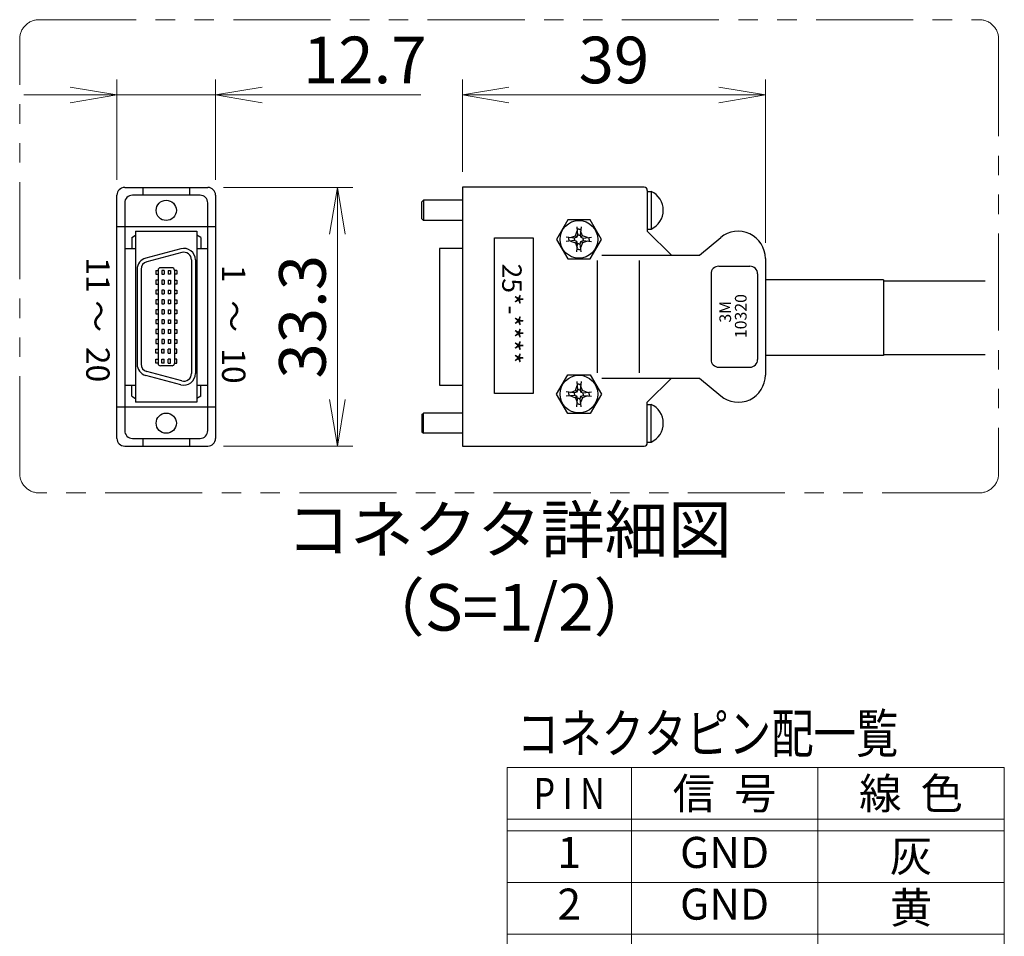
# Model space of a CAD drawing. Extents: x 2954 to 4471, y -5297 to -3249.
# Drawn here: x 3289 to 3543, y -3523 to -3287 of the extents above; entities that cross this region are included whole.
import ezdxf
from ezdxf.enums import TextEntityAlignment as Align

# ---------------------------------------------------------------- set-up
doc = ezdxf.new("R2010")
doc.units = 0
doc.header["$MEASUREMENT"] = 0
doc.linetypes.add('PHANTOM2', pattern=[1.25, 0.625, -0.125, 0.125, -0.125, 0.125, -0.125])
doc.layers.get('0').update_dxf_attribs({"linetype": 'CONTINUOUS'})
for name, color, linetype, lineweight in [('二点鎖線', 5, 'PHANTOM2', 13), ('実線', 255, 'CONTINUOUS', 30), ('寸法', 3, 'CONTINUOUS', 13), ('細線', 6, 'CONTINUOUS', 13)]:
    doc.layers.add(name, color=color, linetype=linetype, lineweight=lineweight)
doc.styles.add('MSｺﾞｼｯｸ', font='MS Gothic.ttf')
doc.styles.add('MSｺﾞｼｯｸ-0', font='MS Gothic.ttf')
doc.styles.get("Standard").update_dxf_attribs({"font": 'MS Gothic.ttf'})
doc.dimstyles.new('STD-I1', dxfattribs={"dimscale": 2, "dimtxt": 3, "dimasz": 3, "dimexe": 1, "dimexo": 1, "dimgap": 0.75, "dimtad": 1, "dimdec": 8, "dimzin": 9, "dimdsep": 46, "dimtxsty": 'STANDARD', "dimblk1": 'OPEN', "dimblk2": 'OPEN', "dimsah": 1, "dimcen": 2.5, "dimclrd": 4, "dimclre": 4, "dimclrt": 256, "dimadec": 7, "dimazin": 2, "dimtm": 1e-09, "dimtfac": 0.8, "dimtdec": 8, "dimtmove": 0, "dimatfit": 0, "dimldrblk": 'OPEN', "dimfxl": 1, "dimtolj": 1, "dimtzin": 9, "dimlwd": 15, "dimlwe": 15, "dimarcsym": 0})

# ---------------------------------------------------------------- blocks, each defined once
blk = doc.blocks.new('_OPEN')
at = {"color": 0, "linetype": 'ByBlock'}
for p, q in [((-1, 0.167), (0, 0)), ((0, 0), (-1, -0.167)), ((0, 0), (-1, 0))]:
    blk.add_line(p, q, dxfattribs=at)
blk = doc.blocks.new('*D68')
at = {"layer": '寸法', "color": 4, "lineweight": 15, "ltscale": 30}
for p, q in [((3403.09, -3326.11), (3403.09, -3302.34)), ((3481.09, -3344.41), (3481.09, -3302.34)), ((3415.09, -3306.34), (3469.09, -3306.34))]:
    blk.add_line(p, q, dxfattribs=at)
at = {"layer": '寸法', "color": 4, "lineweight": 15, "ltscale": 30, "xscale": 12, "yscale": 12, "zscale": 12, "rotation": 180}
blk.add_blockref('_OPEN', (3403.09, -3306.34), dxfattribs=at)
at = {"layer": '寸法', "color": 4, "lineweight": 15, "ltscale": 30, "xscale": 12, "yscale": 12, "zscale": 12}
blk.add_blockref('_OPEN', (3481.09, -3306.34), dxfattribs=at)
at = {"layer": '寸法', "ltscale": 30, "insert": (3442.09, -3297.34), "char_height": 12, "attachment_point": 5}
blk.add_mtext('\\A1;39', dxfattribs=at)
blk = doc.blocks.new('*D69')
at = {"layer": '寸法', "color": 4, "lineweight": 15, "ltscale": 30}
for p, q in [((3341.57, -3330.14), (3374.92, -3330.14)), ((3370.92, -3342.14), (3370.92, -3384.71)), ((3341.57, -3396.71), (3374.92, -3396.71))]:
    blk.add_line(p, q, dxfattribs=at)
at = {"layer": '寸法', "color": 4, "lineweight": 15, "ltscale": 30, "xscale": 12, "yscale": 12, "zscale": 12}
for p, rotation in [((3370.92, -3330.14), 90), ((3370.92, -3396.71), 270)]:
    blk.add_blockref('_OPEN', p, dxfattribs=dict(at, rotation=rotation))
at = {"layer": '寸法', "ltscale": 30, "insert": (3361.92, -3363.42), "char_height": 12, "attachment_point": 5, "rotation": 90}
blk.add_mtext('\\A1;33.3', dxfattribs=at)
blk = doc.blocks.new('*D70')
at = {"layer": '寸法', "color": 4, "lineweight": 15, "ltscale": 30}
for p, q in [((3314.17, -3328.14), (3314.17, -3302.34)), ((3339.57, -3328.14), (3339.57, -3302.34)), ((3302.17, -3306.34), (3290.17, -3306.34)), ((3314.17, -3306.34), (3339.57, -3306.34)), ((3351.57, -3306.34), (3392.37, -3306.34))]:
    blk.add_line(p, q, dxfattribs=at)
at = {"layer": '寸法', "color": 4, "lineweight": 15, "ltscale": 30, "xscale": 12, "yscale": 12, "zscale": 12}
blk.add_blockref('_OPEN', (3314.17, -3306.34), dxfattribs=at)
at = {"layer": '寸法', "color": 4, "lineweight": 15, "ltscale": 30, "xscale": 12, "yscale": 12, "zscale": 12, "rotation": 180}
blk.add_blockref('_OPEN', (3339.57, -3306.34), dxfattribs=at)
at = {"layer": '寸法', "ltscale": 30, "insert": (3377.97, -3297.33), "char_height": 12, "attachment_point": 5}
blk.add_mtext('\\A1;12.7', dxfattribs=at)

msp = doc.modelspace()

# ---------------------------------------------------------------- linework, layer by layer
at = {"layer": '二点鎖線', "color": 2, "ltscale": 40}
msp.add_lwpolyline([(3294.14195996, -3286.97477289), (3536.13317766, -3286.97477289, -0.4142135624), (3541.13317766, -3291.97477289), (3541.13317766, -3403.74090764, -0.4142135624), (3536.13317766, -3408.74090764), (3294.14195996, -3408.74090764, -0.4142135624), (3289.14195996, -3403.74090764), (3289.14195996, -3291.97477289, -0.4142135624)], format="xyb", close=True, dxfattribs=at)
at = {"layer": '実線', "color": 6, "ltscale": 20}
for p, q in [((3316.16761671, -3330.13549371), (3337.56761671, -3330.13549371)), ((3320.86761671, -3330.13549371), (3320.86761671, -3332.13549371)), ((3332.86761671, -3330.13549371), (3332.86761671, -3332.13549371)), ((3403.08963979, -3330.10666744), (3403.08963979, -3396.70666744)), ((3449.88963979, -3330.10666744), (3403.08963979, -3330.10666744)), ((3314.16761671, -3394.70666744), (3314.16761671, -3332.13549371)), ((3335.56761671, -3332.13549371), (3318.16761671, -3332.13549371)), ((3339.56761671, -3332.13549371), (3339.56761671, -3394.70666744)), ((3450.68963979, -3330.90666744), (3450.68963979, -3341.40666744)), ((3450.68963979, -3331.15333411), (3451.72963979, -3331.15333411)), ((3451.68963979, -3331.15333411), (3451.68963979, -3340.86000078)), ((3316.16761671, -3334.13549371), (3316.16761671, -3392.70666744)), ((3337.56761671, -3392.70666744), (3337.56761671, -3334.13549371)), ((3392.68963979, -3333.80666744), (3393.08963979, -3333.40666744)), ((3392.68963979, -3338.20666744), (3392.68963979, -3333.80666744)), ((3393.08963979, -3333.40666744), (3393.08963979, -3338.60666744)), ((3403.08963979, -3333.40666744), (3393.08963979, -3333.40666744)), ((3314.16761671, -3340.22795049), (3339.56761671, -3340.22795049)), ((3392.68963979, -3338.20666744), (3393.08963979, -3338.60666744)), ((3403.08963979, -3338.60666744), (3393.08963979, -3338.60666744)), ((3430.20288844, -3338.49565749), (3427.31613709, -3343.49565749)), ((3435.97639113, -3338.49565749), (3430.20288844, -3338.49565749)), ((3432.5314675, -3340.24951089), (3432.76463979, -3342.38137177)), ((3433.64781207, -3340.24951089), (3433.41463979, -3342.38137177)), ((3438.86314248, -3343.49565749), (3435.97639113, -3338.49565749)), ((3317.96761671, -3343.00666744), (3318.96761671, -3342.40666744)), ((3318.96761671, -3341.40666744), (3318.96761671, -3385.40666744)), ((3318.96761671, -3341.40666744), (3334.76761671, -3341.40666744)), ((3334.76761671, -3341.40666744), (3334.76761671, -3385.40666744)), ((3335.76761671, -3343.00666744), (3334.76761671, -3342.40666744)), ((3431.97535407, -3343.17065749), (3429.84349319, -3342.9374852)), ((3430.90942363, -3343.05407134), (3432.17040097, -3342.57641867)), ((3432.17040097, -3342.57641867), (3432.64805364, -3341.31544133)), ((3432.17040097, -3342.57641867), (3432.56436046, -3342.97037816)), ((3432.76463979, -3342.38137177), (3432.56436046, -3342.97037816)), ((3433.08963979, -3340.89565749), (3432.60213979, -3340.89565749)), ((3433.08963979, -3342.38137177), (3432.76463979, -3342.38137177)), ((3433.08963979, -3340.89565749), (3433.57713979, -3340.89565749)), ((3433.08963979, -3342.38137177), (3433.41463979, -3342.38137177)), ((3433.41463979, -3342.38137177), (3433.61491911, -3342.97037816)), ((3434.0088786, -3342.57641867), (3433.53122593, -3341.31544133)), ((3434.0088786, -3342.57641867), (3433.61491911, -3342.97037816)), ((3435.26985594, -3343.05407134), (3434.0088786, -3342.57641867)), ((3434.2039255, -3343.17065749), (3436.33578639, -3342.9374852)), ((3450.68963979, -3340.86000078), (3451.68963979, -3340.86000078)), ((3450.68963979, -3341.40666744), (3456.88963979, -3347.60666744)), ((3317.96761671, -3343.00666744), (3317.96761671, -3345.80732744)), ((3335.76761671, -3343.00666744), (3335.76761671, -3345.80732744)), ((3411.34452699, -3383.14470361), (3411.34452699, -3343.14470361)), ((3411.34452699, -3343.14470361), (3421.34452699, -3343.14470361)), ((3421.34452699, -3343.14470361), (3421.34452699, -3383.14470361)), ((3427.31613709, -3343.49565749), (3430.20288844, -3348.49565749)), ((3431.97535407, -3343.82065749), (3429.84349319, -3344.05382977)), ((3430.48963979, -3343.49565749), (3430.48963979, -3343.00815749)), ((3430.48963979, -3343.49565749), (3430.48963979, -3343.98315749)), ((3430.90942363, -3343.93724363), (3432.17040097, -3344.4148963)), ((3432.56436046, -3342.97037816), (3431.97535407, -3343.17065749)), ((3431.97535407, -3343.49565749), (3431.97535407, -3343.17065749)), ((3431.97535407, -3343.49565749), (3431.97535407, -3343.82065749)), ((3432.56436046, -3344.02093681), (3431.97535407, -3343.82065749)), ((3432.17040097, -3344.4148963), (3432.56436046, -3344.02093681)), ((3432.17040097, -3344.4148963), (3432.64805364, -3345.67587364)), ((3432.5314675, -3346.74180409), (3432.76463979, -3344.6099432)), ((3432.76463979, -3344.6099432), (3432.56436046, -3344.02093681)), ((3433.08963979, -3344.6099432), (3432.76463979, -3344.6099432)), ((3433.08963979, -3344.6099432), (3433.41463979, -3344.6099432)), ((3433.41463979, -3344.6099432), (3433.61491911, -3344.02093681)), ((3433.64781207, -3346.74180409), (3433.41463979, -3344.6099432)), ((3434.0088786, -3344.4148963), (3433.53122593, -3345.67587364)), ((3433.61491911, -3342.97037816), (3434.2039255, -3343.17065749)), ((3433.61491911, -3344.02093681), (3434.2039255, -3343.82065749)), ((3434.0088786, -3344.4148963), (3433.61491911, -3344.02093681)), ((3435.26985594, -3343.93724363), (3434.0088786, -3344.4148963)), ((3434.2039255, -3343.49565749), (3434.2039255, -3343.17065749)), ((3434.2039255, -3343.49565749), (3434.2039255, -3343.82065749)), ((3434.2039255, -3343.82065749), (3436.33578639, -3344.05382977)), ((3435.68963979, -3343.49565749), (3435.68963979, -3343.00815749)), ((3435.68963979, -3343.49565749), (3435.68963979, -3343.98315749)), ((3435.97639113, -3348.49565749), (3438.86314248, -3343.49565749)), ((3464.15297587, -3347.60666744), (3469.59012652, -3343.04435634)), ((3316.16761671, -3345.80732744), (3318.96761671, -3345.80732744)), ((3330.59115958, -3345.90888996), (3321.59115958, -3348.3204327)), ((3330.84997862, -3346.87481579), (3321.84997862, -3349.28635852)), ((3334.76761671, -3345.80732744), (3337.56761671, -3345.80732744)), ((3397.18963979, -3345.80814682), (3397.18963979, -3381.00518807)), ((3403.08963979, -3345.80814682), (3397.18963979, -3345.80814682)), ((3433.08963979, -3346.09565749), (3432.60213979, -3346.09565749)), ((3433.08963979, -3346.09565749), (3433.57713979, -3346.09565749)), ((3439.00061239, -3347.60666744), (3464.15297587, -3347.60666744)), ((3333.36761671, -3348.80666744), (3333.36761671, -3378.00666744)), ((3334.36761671, -3348.80666744), (3334.36761671, -3378.00666744)), ((3430.20288844, -3348.49565749), (3435.97639113, -3348.49565749)), ((3437.7711504, -3348.96589134), (3437.7711504, -3377.84744355)), ((3448.58196383, -3348.96589134), (3448.58196383, -3377.84744355)), ((3469.08963979, -3350.40666744), (3477.08963979, -3350.40666744)), ((3481.08963979, -3348.40666744), (3481.08963979, -3378.40666744)), ((3319.36761671, -3351.20821018), (3319.36761671, -3375.59512471)), ((3320.36761671, -3351.20821018), (3320.36761671, -3375.59512471)), ((3324.16761671, -3351.47666744), (3324.76761671, -3351.47666744)), ((3324.16761671, -3351.47666744), (3324.16761671, -3352.47666744)), ((3324.16761671, -3352.47666744), (3324.76761671, -3352.47666744)), ((3324.76761671, -3351.38666744), (3324.76761671, -3375.42666744)), ((3328.36761671, -3350.78666744), (3325.36761671, -3350.78666744)), ((3325.76761671, -3351.47666744), (3325.76761671, -3352.47666744)), ((3326.36761671, -3351.47666744), (3325.76761671, -3351.47666744)), ((3325.76761671, -3352.47666744), (3326.36761671, -3352.47666744)), ((3326.36761671, -3351.47666744), (3326.36761671, -3352.47666744)), ((3327.36761671, -3351.47666744), (3327.96761671, -3351.47666744)), ((3327.36761671, -3351.47666744), (3327.36761671, -3352.47666744)), ((3327.96761671, -3352.47666744), (3327.36761671, -3352.47666744)), ((3327.96761671, -3351.47666744), (3327.96761671, -3352.47666744)), ((3328.96761671, -3351.38666744), (3328.96761671, -3375.42666744)), ((3329.56761671, -3351.47666744), (3328.96761671, -3351.47666744)), ((3329.56761671, -3352.47666744), (3328.96761671, -3352.47666744)), ((3329.56761671, -3351.47666744), (3329.56761671, -3352.47666744)), ((3467.08963979, -3352.40666744), (3467.08963979, -3374.40666744)), ((3479.08963979, -3352.40666744), (3479.08963979, -3374.40666744)), ((3324.16761671, -3354.01666744), (3324.16761671, -3355.01666744)), ((3324.76761671, -3354.01666744), (3324.16761671, -3354.01666744)), ((3324.16761671, -3355.01666744), (3324.76761671, -3355.01666744)), ((3325.76761671, -3354.01666744), (3325.76761671, -3355.01666744)), ((3326.36761671, -3354.01666744), (3325.76761671, -3354.01666744)), ((3325.76761671, -3355.01666744), (3326.36761671, -3355.01666744)), ((3326.36761671, -3354.01666744), (3326.36761671, -3355.01666744)), ((3327.36761671, -3354.01666744), (3327.36761671, -3355.01666744)), ((3327.36761671, -3354.01666744), (3327.96761671, -3354.01666744)), ((3327.96761671, -3355.01666744), (3327.36761671, -3355.01666744)), ((3327.96761671, -3354.01666744), (3327.96761671, -3355.01666744)), ((3328.96761671, -3354.01666744), (3329.56761671, -3354.01666744)), ((3329.56761671, -3355.01666744), (3328.96761671, -3355.01666744)), ((3329.56761671, -3354.01666744), (3329.56761671, -3355.01666744)), ((3511.45395825, -3353.93377753), (3481.08963979, -3353.93377753)), ((3511.45395825, -3353.93377753), (3511.45395825, -3373.40073109)), ((3511.45395825, -3354.16725431), (3537.69410359, -3354.16725431)), ((3324.76761671, -3356.55666744), (3324.16761671, -3356.55666744)), ((3324.16761671, -3356.55666744), (3324.16761671, -3357.55666744)), ((3324.16761671, -3357.55666744), (3324.76761671, -3357.55666744)), ((3326.36761671, -3356.55666744), (3325.76761671, -3356.55666744)), ((3325.76761671, -3356.55666744), (3325.76761671, -3357.55666744)), ((3325.76761671, -3357.55666744), (3326.36761671, -3357.55666744)), ((3326.36761671, -3356.55666744), (3326.36761671, -3357.55666744)), ((3327.36761671, -3356.55666744), (3327.96761671, -3356.55666744)), ((3327.36761671, -3356.55666744), (3327.36761671, -3357.55666744)), ((3327.96761671, -3357.55666744), (3327.36761671, -3357.55666744)), ((3327.96761671, -3356.55666744), (3327.96761671, -3357.55666744)), ((3328.96761671, -3356.55666744), (3329.56761671, -3356.55666744)), ((3329.56761671, -3357.55666744), (3328.96761671, -3357.55666744)), ((3329.56761671, -3356.55666744), (3329.56761671, -3357.55666744)), ((3324.76761671, -3359.09666744), (3324.16761671, -3359.09666744)), ((3324.16761671, -3359.09666744), (3324.16761671, -3360.09666744)), ((3324.16761671, -3360.09666744), (3324.76761671, -3360.09666744)), ((3325.76761671, -3359.09666744), (3325.76761671, -3360.09666744)), ((3326.36761671, -3359.09666744), (3325.76761671, -3359.09666744)), ((3325.76761671, -3360.09666744), (3326.36761671, -3360.09666744)), ((3326.36761671, -3359.09666744), (3326.36761671, -3360.09666744)), ((3327.36761671, -3359.09666744), (3327.96761671, -3359.09666744)), ((3327.36761671, -3359.09666744), (3327.36761671, -3360.09666744)), ((3327.96761671, -3360.09666744), (3327.36761671, -3360.09666744)), ((3327.96761671, -3359.09666744), (3327.96761671, -3360.09666744)), ((3328.96761671, -3359.09666744), (3329.56761671, -3359.09666744)), ((3329.56761671, -3360.09666744), (3328.96761671, -3360.09666744)), ((3329.56761671, -3359.09666744), (3329.56761671, -3360.09666744)), ((3324.76761671, -3361.63666744), (3324.16761671, -3361.63666744)), ((3324.16761671, -3361.63666744), (3324.16761671, -3362.63666744)), ((3324.16761671, -3362.63666744), (3324.76761671, -3362.63666744)), ((3325.76761671, -3361.63666744), (3325.76761671, -3362.63666744)), ((3326.36761671, -3361.63666744), (3325.76761671, -3361.63666744)), ((3325.76761671, -3362.63666744), (3326.36761671, -3362.63666744)), ((3326.36761671, -3361.63666744), (3326.36761671, -3362.63666744)), ((3327.36761671, -3361.63666744), (3327.96761671, -3361.63666744)), ((3327.36761671, -3361.63666744), (3327.36761671, -3362.63666744)), ((3327.96761671, -3362.63666744), (3327.36761671, -3362.63666744)), ((3327.96761671, -3361.63666744), (3327.96761671, -3362.63666744)), ((3328.96761671, -3361.63666744), (3329.56761671, -3361.63666744)), ((3329.56761671, -3362.63666744), (3328.96761671, -3362.63666744)), ((3329.56761671, -3361.63666744), (3329.56761671, -3362.63666744)), ((3324.76761671, -3364.17666744), (3324.16761671, -3364.17666744)), ((3324.16761671, -3364.17666744), (3324.16761671, -3365.17666744)), ((3324.16761671, -3365.17666744), (3324.76761671, -3365.17666744)), ((3326.36761671, -3364.17666744), (3325.76761671, -3364.17666744)), ((3325.76761671, -3364.17666744), (3325.76761671, -3365.17666744)), ((3325.76761671, -3365.17666744), (3326.36761671, -3365.17666744)), ((3326.36761671, -3364.17666744), (3326.36761671, -3365.17666744)), ((3327.36761671, -3364.17666744), (3327.96761671, -3364.17666744)), ((3327.36761671, -3364.17666744), (3327.36761671, -3365.17666744)), ((3327.96761671, -3365.17666744), (3327.36761671, -3365.17666744)), ((3327.96761671, -3364.17666744), (3327.96761671, -3365.17666744)), ((3328.96761671, -3364.17666744), (3329.56761671, -3364.17666744)), ((3329.56761671, -3365.17666744), (3328.96761671, -3365.17666744)), ((3329.56761671, -3364.17666744), (3329.56761671, -3365.17666744)), ((3324.76761671, -3366.71666744), (3324.16761671, -3366.71666744)), ((3324.16761671, -3366.71666744), (3324.16761671, -3367.71666744)), ((3324.16761671, -3367.71666744), (3324.76761671, -3367.71666744)), ((3325.76761671, -3366.71666744), (3325.76761671, -3367.71666744)), ((3326.36761671, -3366.71666744), (3325.76761671, -3366.71666744)), ((3325.76761671, -3367.71666744), (3326.36761671, -3367.71666744)), ((3326.36761671, -3366.71666744), (3326.36761671, -3367.71666744)), ((3327.36761671, -3366.71666744), (3327.36761671, -3367.71666744)), ((3327.36761671, -3366.71666744), (3327.96761671, -3366.71666744)), ((3327.96761671, -3367.71666744), (3327.36761671, -3367.71666744)), ((3327.96761671, -3366.71666744), (3327.96761671, -3367.71666744)), ((3328.96761671, -3366.71666744), (3329.56761671, -3366.71666744)), ((3329.56761671, -3367.71666744), (3328.96761671, -3367.71666744)), ((3329.56761671, -3366.71666744), (3329.56761671, -3367.71666744)), ((3324.76761671, -3369.25666744), (3324.16761671, -3369.25666744)), ((3324.16761671, -3369.25666744), (3324.16761671, -3370.25666744)), ((3324.16761671, -3370.25666744), (3324.76761671, -3370.25666744)), ((3325.76761671, -3369.25666744), (3325.76761671, -3370.25666744)), ((3326.36761671, -3369.25666744), (3325.76761671, -3369.25666744)), ((3325.76761671, -3370.25666744), (3326.36761671, -3370.25666744)), ((3326.36761671, -3369.25666744), (3326.36761671, -3370.25666744)), ((3327.36761671, -3369.25666744), (3327.36761671, -3370.25666744)), ((3327.36761671, -3369.25666744), (3327.96761671, -3369.25666744)), ((3327.96761671, -3370.25666744), (3327.36761671, -3370.25666744)), ((3327.96761671, -3369.25666744), (3327.96761671, -3370.25666744)), ((3328.96761671, -3369.25666744), (3329.56761671, -3369.25666744)), ((3329.56761671, -3370.25666744), (3328.96761671, -3370.25666744)), ((3329.56761671, -3369.25666744), (3329.56761671, -3370.25666744)), ((3324.16761671, -3371.79666744), (3324.76761671, -3371.79666744)), ((3324.16761671, -3372.79666744), (3324.16761671, -3371.79666744)), ((3324.76761671, -3372.79666744), (3324.16761671, -3372.79666744)), ((3325.76761671, -3372.79666744), (3325.76761671, -3371.79666744)), ((3325.76761671, -3371.79666744), (3326.36761671, -3371.79666744)), ((3326.36761671, -3372.79666744), (3325.76761671, -3372.79666744)), ((3326.36761671, -3372.79666744), (3326.36761671, -3371.79666744)), ((3327.96761671, -3371.79666744), (3327.36761671, -3371.79666744)), ((3327.36761671, -3372.79666744), (3327.36761671, -3371.79666744)), ((3327.36761671, -3372.79666744), (3327.96761671, -3372.79666744)), ((3327.96761671, -3372.79666744), (3327.96761671, -3371.79666744)), ((3329.56761671, -3371.79666744), (3328.96761671, -3371.79666744)), ((3328.96761671, -3372.79666744), (3329.56761671, -3372.79666744)), ((3329.56761671, -3372.79666744), (3329.56761671, -3371.79666744)), ((3511.45395825, -3373.16725431), (3537.69410359, -3373.16725431)), ((3324.16761671, -3374.33666744), (3324.76761671, -3374.33666744)), ((3324.16761671, -3375.33666744), (3324.16761671, -3374.33666744)), ((3324.76761671, -3375.33666744), (3324.16761671, -3375.33666744)), ((3325.76761671, -3374.33666744), (3326.36761671, -3374.33666744)), ((3325.76761671, -3375.33666744), (3325.76761671, -3374.33666744)), ((3326.36761671, -3375.33666744), (3325.76761671, -3375.33666744)), ((3326.36761671, -3375.33666744), (3326.36761671, -3374.33666744)), ((3327.96761671, -3374.33666744), (3327.36761671, -3374.33666744)), ((3327.36761671, -3375.33666744), (3327.36761671, -3374.33666744)), ((3327.36761671, -3375.33666744), (3327.96761671, -3375.33666744)), ((3327.96761671, -3375.33666744), (3327.96761671, -3374.33666744)), ((3329.56761671, -3374.33666744), (3328.96761671, -3374.33666744)), ((3328.96761671, -3375.33666744), (3329.56761671, -3375.33666744)), ((3329.56761671, -3375.33666744), (3329.56761671, -3374.33666744)), ((3511.45395825, -3373.40073109), (3481.08963979, -3373.40073109)), ((3330.84997862, -3379.9385191), (3321.84997862, -3377.52697636)), ((3328.36761671, -3376.02666744), (3325.36761671, -3376.02666744)), ((3427.31613709, -3383.3176774), (3430.20288844, -3378.3176774)), ((3430.20288844, -3378.3176774), (3435.97639113, -3378.3176774)), ((3435.97639113, -3378.3176774), (3438.86314248, -3383.3176774)), ((3469.08963979, -3376.40666744), (3477.08963979, -3376.40666744)), ((3330.59115958, -3380.90444492), (3321.59115958, -3378.49290219)), ((3432.5314675, -3380.0715308), (3432.76463979, -3382.20339169)), ((3433.08963979, -3380.7176774), (3432.60213979, -3380.7176774)), ((3433.08963979, -3380.7176774), (3433.57713979, -3380.7176774)), ((3433.64781207, -3380.0715308), (3433.41463979, -3382.20339169)), ((3439.00061239, -3379.20666744), (3464.15297587, -3379.20666744)), ((3450.68963979, -3385.40666744), (3456.88963979, -3379.20666744)), ((3464.15297587, -3379.20666744), (3469.59012652, -3383.76897855)), ((3316.16761671, -3381.03483371), (3318.96761671, -3381.03483371)), ((3317.96761671, -3383.80666744), (3317.96761671, -3381.03483371)), ((3334.76761671, -3381.03483371), (3337.56761671, -3381.03483371)), ((3335.76761671, -3383.80666744), (3335.76761671, -3381.03483371)), ((3397.18963979, -3381.00518807), (3403.08963979, -3381.00518807)), ((3421.34452699, -3383.14470361), (3411.34452699, -3383.14470361)), ((3430.20288844, -3388.3176774), (3427.31613709, -3383.3176774)), ((3431.97535407, -3382.9926774), (3429.84349319, -3382.75950512)), ((3430.48963979, -3383.3176774), (3430.48963979, -3382.8301774)), ((3430.48963979, -3383.3176774), (3430.48963979, -3383.8051774)), ((3430.90942363, -3382.87609126), (3432.17040097, -3382.39843859)), ((3432.56436046, -3382.79239808), (3431.97535407, -3382.9926774)), ((3431.97535407, -3383.3176774), (3431.97535407, -3382.9926774)), ((3431.97535407, -3383.3176774), (3431.97535407, -3383.6426774)), ((3432.17040097, -3382.39843859), (3432.64805364, -3381.13746124)), ((3432.17040097, -3382.39843859), (3432.56436046, -3382.79239808)), ((3432.76463979, -3382.20339169), (3432.56436046, -3382.79239808)), ((3433.08963979, -3382.20339169), (3432.76463979, -3382.20339169)), ((3433.08963979, -3382.20339169), (3433.41463979, -3382.20339169)), ((3433.41463979, -3382.20339169), (3433.61491911, -3382.79239808)), ((3434.0088786, -3382.39843859), (3433.53122593, -3381.13746124)), ((3434.0088786, -3382.39843859), (3433.61491911, -3382.79239808)), ((3433.61491911, -3382.79239808), (3434.2039255, -3382.9926774)), ((3435.26985594, -3382.87609126), (3434.0088786, -3382.39843859)), ((3434.2039255, -3382.9926774), (3436.33578639, -3382.75950512)), ((3434.2039255, -3383.3176774), (3434.2039255, -3382.9926774)), ((3434.2039255, -3383.3176774), (3434.2039255, -3383.6426774)), ((3435.68963979, -3383.3176774), (3435.68963979, -3382.8301774)), ((3435.68963979, -3383.3176774), (3435.68963979, -3383.8051774)), ((3438.86314248, -3383.3176774), (3435.97639113, -3388.3176774)), ((3317.96761671, -3383.80666744), (3318.96761671, -3384.40666744)), ((3334.76761671, -3385.40666744), (3318.96761671, -3385.40666744)), ((3335.76761671, -3383.80666744), (3334.76761671, -3384.40666744)), ((3431.97535407, -3383.6426774), (3429.84349319, -3383.87584969)), ((3430.90942363, -3383.75926354), (3432.17040097, -3384.23691622)), ((3432.56436046, -3383.84295672), (3431.97535407, -3383.6426774)), ((3432.17040097, -3384.23691622), (3432.56436046, -3383.84295672)), ((3432.17040097, -3384.23691622), (3432.64805364, -3385.49789356)), ((3432.5314675, -3386.563824), (3432.76463979, -3384.43196312)), ((3432.76463979, -3384.43196312), (3432.56436046, -3383.84295672)), ((3433.08963979, -3385.9176774), (3432.60213979, -3385.9176774)), ((3433.08963979, -3384.43196312), (3432.76463979, -3384.43196312)), ((3433.08963979, -3384.43196312), (3433.41463979, -3384.43196312)), ((3433.08963979, -3385.9176774), (3433.57713979, -3385.9176774)), ((3433.41463979, -3384.43196312), (3433.61491911, -3383.84295672)), ((3433.64781207, -3386.563824), (3433.41463979, -3384.43196312)), ((3434.0088786, -3384.23691622), (3433.53122593, -3385.49789356)), ((3433.61491911, -3383.84295672), (3434.2039255, -3383.6426774)), ((3434.0088786, -3384.23691622), (3433.61491911, -3383.84295672)), ((3435.26985594, -3383.75926354), (3434.0088786, -3384.23691622)), ((3434.2039255, -3383.6426774), (3436.33578639, -3383.87584969)), ((3450.68963979, -3395.90666744), (3450.68963979, -3385.40666744)), ((3450.68963979, -3385.95333411), (3451.68963979, -3385.95333411)), ((3451.68963979, -3395.66000078), (3451.68963979, -3385.95333411)), ((3314.16761671, -3386.61421066), (3339.56761671, -3386.61421066)), ((3392.68963979, -3388.60666744), (3393.08963979, -3388.20666744)), ((3393.08963979, -3393.40666744), (3393.08963979, -3388.20666744)), ((3403.08963979, -3388.20666744), (3393.08963979, -3388.20666744)), ((3435.97639113, -3388.3176774), (3430.20288844, -3388.3176774)), ((3392.68963979, -3388.60666744), (3392.68963979, -3393.00666744)), ((3392.68963979, -3393.00666744), (3393.08963979, -3393.40666744)), ((3403.08963979, -3393.40666744), (3393.08963979, -3393.40666744)), ((3318.16761671, -3394.70666744), (3335.56761671, -3394.70666744)), ((3320.86761671, -3394.70666744), (3320.86761671, -3396.70666744)), ((3332.86761671, -3394.70666744), (3332.86761671, -3396.70666744)), ((3450.68963979, -3395.66000078), (3451.72963979, -3395.66000078)), ((3316.16761671, -3396.70666744), (3337.56761671, -3396.70666744)), ((3403.08963979, -3396.70666744), (3449.88963979, -3396.70666744))]:
    msp.add_line(p, q, dxfattribs=at)
for centre, radius in [((3326.86761671, -3336.03549371), 2.6), ((3433.08963979, -3343.49565749), 4.85333333), ((3433.08963979, -3383.3176774), 4.85333333), ((3326.86761671, -3390.80666744), 2.6)]:
    msp.add_circle(centre, radius, dxfattribs=at)
for centre, radius, start, end in [((3316.16761671, -3332.13549371), 2, 90, 180), ((3337.56761671, -3332.13549371), 2, 0, 90), ((3449.88963979, -3330.90666744), 0.8, 0, 90), ((3318.16761671, -3334.13549371), 2, 90, 180), ((3335.56761671, -3334.13549371), 2, 0, 90), ((3449.43658581, -3335.99730046), 5.35930094, 294.8598892474, 64.6678954626), ((3474.08963979, -3348.40666744), 7, 0, 130), ((3331.36761671, -3348.80666744), 3, 0, 105), ((3331.36761671, -3348.80666744), 2, 0, 105), ((3322.35595098, -3351.20924506), 2.98833445, 104.8284405043, 179.9801580095), ((3322.35596097, -3351.20924589), 1.98834453, 104.7424302196, 179.9701550682), ((3469.08963979, -3352.40666744), 2, 90, 180), ((3477.08963979, -3352.40666744), 2, 0, 90), ((3325.36761671, -3351.38666744), 0.6, 90, 180), ((3328.36761671, -3351.38666744), 0.6, 0, 90), ((3322.36761671, -3375.59512471), 3, 180, 255), ((3322.36761671, -3375.59512471), 2, 180, 255), ((3325.36761671, -3375.42666744), 0.6, 180, 270), ((3328.36761671, -3375.42666744), 0.6, 270, 0), ((3469.08963979, -3374.40666744), 2, 180, 270), ((3477.08963979, -3374.40666744), 2, 270, 0), ((3331.36761671, -3378.00666744), 3, 255, 0), ((3331.36761671, -3378.00666744), 2, 255, 0), ((3474.08963979, -3378.40666744), 7, 230, 0), ((3449.43658581, -3390.81603442), 5.35930094, 295.3321045374, 65.1401107526), ((3318.16761671, -3392.70666744), 2, 180, 270), ((3335.56761671, -3392.70666744), 2, 270, 0), ((3316.16761671, -3394.70666744), 2, 180, 270), ((3337.56761671, -3394.70666744), 2, 270, 0), ((3449.88963979, -3395.90666744), 0.8, 270, 0)]:
    msp.add_arc(centre, radius, start, end, dxfattribs=at)
at = {"layer": '細線'}
for p, q in [((3542.58750463, -3479.40968922), (3414.58750463, -3479.40968922)), ((3414.58750463, -3695.12124998), (3414.58750463, -3479.40968922)), ((3446.58750463, -3479.40968922), (3446.58750463, -3695.12124998)), ((3494.58750463, -3479.40968922), (3494.58750463, -3695.12124998)), ((3542.58750463, -3695.12124998), (3542.58750463, -3479.40968922)), ((3542.58750463, -3492.70697722), (3414.58750463, -3492.70697722)), ((3542.58750463, -3495.6619301), (3414.58750463, -3495.6619301)), ((3542.58750463, -3508.95921809), (3414.58750463, -3508.95921809)), ((3542.58750463, -3522.25650609), (3414.58750463, -3522.25650609))]:
    msp.add_line(p, q, dxfattribs=at)

# ---------------------------------------------------------------- texts
at = {"layer": '実線', "color": 6, "ltscale": 20, "style": 'MSｺﾞｼｯｸ'}
for s, height, rotation, p in [('25*-****', 5, 270, (3413.34117343, -3349.73349756)), ('10320', 3, 90, (3476.25171253, -3368.93031515)), ('3M', 3, 90, (3472.25171253, -3364.93031515))]:
    msp.add_text(s, height=height, rotation=rotation, dxfattribs=at).set_placement(p)
at = {"layer": '寸法', "ltscale": 20, "style": 'MSｺﾞｼｯｸ'}
for s, p in [('11', (3306.27772133, -3348.1123907)), ('1', (3341.23687693, -3350.0392942)), ('～', (3306.27772133, -3359.18923206)), ('～', (3341.23687693, -3359.18923206)), ('20', (3306.27772133, -3371.16386327)), ('10', (3341.23687693, -3371.5271314))]:
    msp.add_text(s, height=6, rotation=270, dxfattribs=at).set_placement(p)
at = {"layer": '寸法', "ltscale": 20, "insert": (3415.13756881, -3429.74090764), "char_height": 12, "attachment_point": 5}
msp.add_mtext('コネクタ詳細図\\P（S=1/2）', dxfattribs=at)
at = {"layer": '細線', "style": 'MSｺﾞｼｯｸ-0', "width": 0.8}
msp.add_text('コネクタピン配一覧', height=10, dxfattribs=at).set_placement((3417.10195813, -3475.64003834))
at = {"layer": '細線', "width": 0.8}
msp.add_text('P I N', height=8, dxfattribs=at).set_placement((3430.58750463, -3486.08486765), align=Align.MIDDLE_CENTER)
at = {"layer": '細線'}
for s, p in [('信  号', (3470.58750463, -3486.08486765)), ('線  色', (3518.58750463, -3486.08486765)), ('灰', (3518.58750463, -3502.19353466)), ('黄', (3518.58750463, -3515.49082265))]:
    msp.add_text(s, height=8, dxfattribs=at).set_placement(p, align=Align.MIDDLE_CENTER)
for s, p in [('1', (3430.58750463, -3502.29281095)), ('GND', (3470.58750463, -3502.29281095)), ('2', (3430.58750463, -3515.59009894)), ('GND', (3470.58750463, -3515.59009894))]:
    msp.add_text(s, height=8, dxfattribs=at).set_placement(p, align=Align.MIDDLE)

# ---------------------------------------------------------------- dimensions: what is measured, and where the dimension line sits
at = {"layer": '寸法', "ltscale": 20}
for base, p1, p2, picture, middle in [((3339.5676167123, -3306.3357581501), (3314.1676167123, -3332.1354937137), (3339.5676167123, -3332.1354937137), '*D70', (3377.9676167123, -3297.3345770478)), ((3481.0896397854, -3306.3357581501), (3403.0896397854, -3330.1066674433), (3481.0896397854, -3348.4066674433), '*D68', (3442.0896397854, -3297.3357581501))]:
    dim = msp.add_linear_dim(base=base, p1=p1, p2=p2, dimstyle='STD-I1', override={"dimscale": 4, "dimlfac": 0.5, "dimtm": 0, "dimatfit": 1}, dxfattribs=at)
    dim.commit()
    dim.dimension.update_dxf_attribs({"geometry": picture, "text_midpoint": middle})
dim = msp.add_linear_dim(base=(3370.9234535, -3396.70666744), p1=(3337.56761671, -3330.13549371), p2=(3337.56761671, -3396.70666744), angle=90, dimstyle='STD-I1', override={"dimscale": 4, "dimdec": 1, "dimlfac": 0.5, "dimtm": 0, "dimatfit": 1}, dxfattribs=at)
dim.commit()
dim.dimension.update_dxf_attribs({"geometry": '*D69', "text_midpoint": (3361.9234535, -3363.42108058)})

doc.saveas('drawing.dxf')
